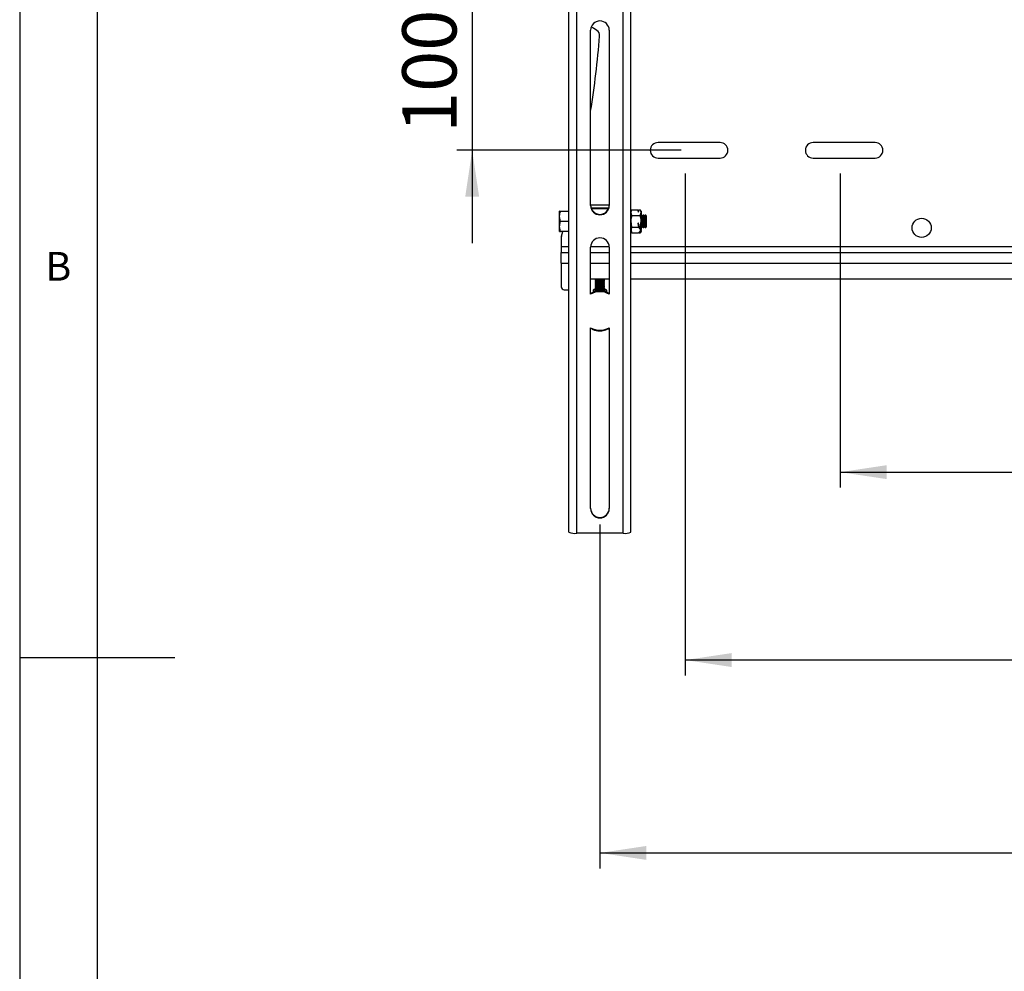
# Model space of a CAD drawing. Extents: x 5 to 292, y 5 to 205.
# Drawn here: x 5 to 69, y 85 to 146 of the extents above; entities that cross this region are included whole.
import ezdxf

# ---------------------------------------------------------------- set-up
doc = ezdxf.new("R2010")
doc.units = 0
doc.layers.get('0').update_dxf_attribs({"linetype": 'CONTINUOUS'})
doc.styles.add('SLDTEXTSTYLE0', font='TXT', dxfattribs={"width": 0.75})
doc.dimstyles.new('SLDDIMSTYLE2', dxfattribs={"dimtxt": 3.5, "dimasz": 3, "dimexe": 0, "dimexo": 0.0625, "dimgap": 0.875, "dimtad": 1, "dimdec": 0, "dimlfac": 10, "dimrnd": 1e-09, "dimzin": 12, "dimtxsty": 'SLDTEXTSTYLE0', "dimsah": 1, "dimcen": 0.09, "dimazin": 3, "dimtfac": 1, "dimtdec": 0, "dimtofl": 0, "dimtmove": 0, "dimatfit": 3, "dimtolj": 1, "dimtzin": 12})
doc.dimstyles.new('SLDDIMSTYLE3', dxfattribs={"dimtxt": 3.5, "dimasz": 3, "dimexe": 0, "dimexo": 0.0625, "dimgap": 0.875, "dimtad": 1, "dimdec": 0, "dimlfac": 10, "dimrnd": 1e-09, "dimzin": 12, "dimtxsty": 'SLDTEXTSTYLE0', "dimsah": 1, "dimcen": 0.09, "dimazin": 3, "dimtfac": 1, "dimtdec": 0, "dimtmove": 0, "dimatfit": 3, "dimtolj": 1, "dimtzin": 12})

# ---------------------------------------------------------------- blocks, each defined once
blk = doc.blocks.new('_D')
at = {"color": 7, "linetype": 'CONTINUOUS'}
for p, q in [((57.922, 136.224), (57.922, 115.961)), ((98.422, 136.224), (98.422, 115.961)), ((57.922, 116.961), (98.422, 116.961))]:
    blk.add_line(p, q, dxfattribs=at)
for points in [[(57.922, 116.961), (60.922, 116.511), (60.922, 117.411)], [(98.422, 116.961), (95.422, 117.411), (95.422, 116.511)]]:
    blk.add_solid(points, dxfattribs=at)
at = {"color": 7, "linetype": 'CONTINUOUS', "insert": (74.292, 121.472), "char_height": 3.5, "attachment_point": 1, "style": 'SLDTEXTSTYLE0'}
blk.add_mtext('405', dxfattribs=at)
blk = doc.blocks.new('_D_1')
at = {"color": 7, "linetype": 'CONTINUOUS'}
for p, q in [((47.922, 136.224), (47.922, 103.838)), ((108.422, 136.224), (108.422, 103.838)), ((108.422, 104.838), (47.922, 104.838))]:
    blk.add_line(p, q, dxfattribs=at)
for points in [[(47.922, 104.838), (50.922, 104.388), (50.922, 105.288)], [(108.422, 104.838), (105.422, 105.288), (105.422, 104.388)]]:
    blk.add_solid(points, dxfattribs=at)
at = {"color": 7, "linetype": 'CONTINUOUS', "insert": (74.292, 109.35), "char_height": 3.5, "attachment_point": 1, "style": 'SLDTEXTSTYLE0'}
blk.add_mtext('605', dxfattribs=at)
blk = doc.blocks.new('_D_2')
at = {"color": 7, "linetype": 'CONTINUOUS'}
for p, q in [((42.422, 113.573), (42.422, 91.394)), ((113.922, 113.548), (113.922, 91.394)), ((42.422, 92.394), (113.922, 92.394))]:
    blk.add_line(p, q, dxfattribs=at)
for points in [[(42.422, 92.394), (45.422, 91.944), (45.422, 92.844)], [(113.922, 92.394), (110.922, 92.844), (110.922, 91.944)]]:
    blk.add_solid(points, dxfattribs=at)
at = {"color": 7, "linetype": 'CONTINUOUS', "char_height": 3.5, "attachment_point": 1, "style": 'SLDTEXTSTYLE0'}
for s, insert in [('715', (74.292, 96.906)), ('MAX', (72.88, 91.35))]:
    blk.add_mtext(s, dxfattribs=dict(at, insert=insert))
blk = doc.blocks.new('_D_4')
at = {"color": 7, "linetype": 'CONTINUOUS'}
for p, q in [((34.183, 147.724), (34.183, 153.724)), ((47.672, 147.724), (33.183, 147.724)), ((34.183, 147.724), (34.183, 137.724)), ((47.672, 137.724), (33.183, 137.724)), ((34.183, 137.724), (34.183, 131.724))]:
    blk.add_line(p, q, dxfattribs=at)
for points in [[(34.183, 147.724), (34.633, 150.724), (33.733, 150.724)], [(34.183, 137.724), (33.733, 134.724), (34.633, 134.724)]]:
    blk.add_solid(points, dxfattribs=at)
at = {"color": 7, "linetype": 'CONTINUOUS', "insert": (29.672, 138.845), "char_height": 3.5, "attachment_point": 1, "rotation": 90, "style": 'SLDTEXTSTYLE0'}
blk.add_mtext('100', dxfattribs=at)

msp = doc.modelspace()

# ---------------------------------------------------------------- linework, layer by layer
at = {"color": 7, "linetype": 'CONTINUOUS'}
for p, q in [((5, 205), (5, 5)), ((10, 200), (10, 10)), ((40.418321, 113.081203), (40.418321, 166.678695)), ((40.928321, 113.01905), (40.928321, 166.616542)), ((43.914871, 113.01905), (43.914871, 166.616542)), ((44.424871, 113.081203), (44.424871, 166.678695)), ((41.821596, 134.160283), (41.821596, 145.475309)), ((43.021596, 145.475309), (43.021596, 134.160283)), ((50.171596, 138.223888), (46.171596, 138.223888)), ((60.171596, 138.223888), (56.171596, 138.223888)), ((46.171596, 137.223888), (50.171596, 137.223888)), ((56.171596, 137.223888), (60.171596, 137.223888)), ((41.821596, 134.203888), (43.021596, 134.203888)), ((43.021596, 134.196132), (41.821596, 134.196132)), ((41.850898, 134.006916), (42.992293, 134.006916)), ((39.822715, 133.794094), (39.822596, 133.793888)), ((39.822596, 133.793681), (39.822596, 133.793888)), ((39.822596, 133.454599), (39.822596, 133.793681)), ((39.880652, 133.124973), (39.822596, 133.454599)), ((39.822596, 132.804805), (39.822596, 133.454599)), ((40.418321, 133.784224), (39.880652, 133.784224)), ((40.413185, 133.803138), (40.418321, 133.821692)), ((44.431596, 133.487691), (44.424871, 133.478087)), ((44.489524, 133.894222), (44.431596, 133.793888)), ((44.431596, 133.706638), (44.431596, 133.793888)), ((44.489652, 133.518833), (44.431596, 133.706638)), ((44.431596, 133.143555), (44.431596, 133.706638)), ((44.489652, 133.894443), (44.904559, 133.894443)), ((44.489652, 133.518833), (45.02354, 133.518833)), ((44.904559, 133.894443), (44.858384, 133.778903)), ((44.858384, 133.778903), (44.904808, 133.760317)), ((44.904559, 133.894443), (44.940481, 133.84958)), ((44.904808, 133.760317), (44.958411, 133.894443)), ((44.958411, 133.894443), (45.02354, 133.894443)), ((45.02354, 133.518833), (45.081596, 133.706638)), ((45.081596, 133.793888), (45.023668, 133.894222)), ((45.081596, 133.793888), (45.081596, 133.706638)), ((45.081596, 133.706638), (45.081596, 133.143555)), ((45.095945, 133.543888), (45.081596, 133.523395)), ((45.124247, 133.543888), (45.095945, 133.543888)), ((45.095945, 132.743888), (45.095945, 133.543888)), ((45.172596, 133.474838), (45.124247, 133.543888)), ((45.124247, 132.743888), (45.124247, 133.543888)), ((45.220945, 133.543888), (45.172596, 133.474838)), ((45.172596, 132.812938), (45.172596, 133.474838)), ((45.249247, 133.543888), (45.220945, 133.543888)), ((45.220945, 132.743888), (45.220945, 133.543888)), ((45.297596, 133.474838), (45.249247, 133.543888)), ((45.249247, 132.743888), (45.249247, 133.543888)), ((45.345945, 133.543888), (45.297596, 133.474838)), ((45.297596, 132.812938), (45.297596, 133.474838)), ((45.374247, 133.543888), (45.345945, 133.543888)), ((45.345945, 132.743888), (45.345945, 133.543888)), ((45.422596, 133.474838), (45.374247, 133.543888)), ((45.374247, 132.743888), (45.374247, 133.543888)), ((45.422596, 132.812938), (45.422596, 133.474838)), ((39.880652, 132.484637), (39.822596, 132.804805)), ((39.822596, 132.494094), (39.822596, 132.804805)), ((40.418321, 133.124973), (39.880652, 133.124973)), ((44.424871, 132.809689), (44.431596, 132.800084)), ((44.489652, 132.768278), (44.431596, 133.143555)), ((44.431596, 132.580805), (44.431596, 133.143555)), ((44.489652, 132.768278), (44.904559, 132.768278)), ((44.904808, 133.036292), (44.858384, 132.999153)), ((44.858384, 132.999153), (44.904559, 132.768278)), ((44.904559, 132.768278), (45.05467, 132.580805)), ((44.958411, 132.768278), (44.904808, 133.036292)), ((44.958411, 132.768278), (45.02354, 132.768278)), ((45.07922, 132.617399), (44.958411, 132.768278)), ((45.02354, 132.768278), (45.081596, 133.143555)), ((45.081596, 133.143555), (45.081596, 132.61746)), ((45.081596, 132.764381), (45.095945, 132.743888)), ((45.095945, 132.743888), (45.124247, 132.743888)), ((45.124247, 132.743888), (45.172596, 132.812938)), ((45.172596, 132.812938), (45.220945, 132.743888)), ((45.220945, 132.743888), (45.249247, 132.743888)), ((45.249247, 132.743888), (45.297596, 132.812938)), ((45.297596, 132.812938), (45.345945, 132.743888)), ((45.345945, 132.743888), (45.374247, 132.743888)), ((45.374247, 132.743888), (45.422596, 132.812938)), ((39.822596, 132.493888), (39.822715, 132.493681)), ((40.418321, 132.484637), (39.880652, 132.484637)), ((39.939269, 132.181249), (40.031698, 132.484637)), ((44.431596, 132.580805), (44.431596, 132.493888)), ((44.431596, 132.493888), (44.489524, 132.393554)), ((44.489652, 132.393332), (44.904559, 132.393332)), ((45.05467, 132.580805), (44.904559, 132.393332)), ((44.940481, 132.438195), (44.958411, 132.393332)), ((44.958411, 132.393332), (45.07922, 132.544211)), ((44.958411, 132.393332), (45.02354, 132.393332)), ((45.023668, 132.393554), (45.081596, 132.493888)), ((45.05467, 132.64806), (45.05467, 132.580805)), ((45.081596, 132.550205), (45.081596, 132.61746)), ((45.081596, 132.550205), (45.081596, 132.493888)), ((39.921596, 132.063665), (39.921596, 131.498888)), ((39.921596, 131.498888), (39.921596, 131.123888)), ((41.821596, 128.449754), (41.821596, 131.480408)), ((43.021596, 131.480408), (43.021596, 128.449754)), ((39.921596, 131.123888), (40.418321, 131.123888)), ((39.921596, 130.448888), (39.921596, 131.123888)), ((41.821596, 131.123888), (43.021596, 131.123888)), ((44.424871, 131.123888), (111.918321, 131.123888)), ((39.921596, 130.448888), (39.921596, 128.923888)), ((41.821596, 129.423888), (43.021596, 129.423888)), ((42.121596, 129.423888), (42.121596, 129.418896)), ((42.121596, 129.341388), (42.121596, 129.319083)), ((42.121596, 129.241574), (42.121596, 129.219269)), ((42.121596, 129.141761), (42.121596, 129.119456)), ((42.121596, 129.041947), (42.121596, 129.019642)), ((42.121596, 128.942134), (42.121596, 128.919829)), ((42.122743, 129.417296), (42.177981, 129.378838)), ((42.176108, 129.380142), (42.122743, 129.342988)), ((42.122743, 129.317483), (42.177981, 129.279024)), ((42.176108, 129.280328), (42.122743, 129.243174)), ((42.122743, 129.217669), (42.177981, 129.179211)), ((42.176108, 129.180515), (42.122743, 129.143361)), ((42.122743, 129.117856), (42.177981, 129.079397)), ((42.176108, 129.080701), (42.122743, 129.043547)), ((42.122743, 129.018042), (42.177981, 128.979584)), ((42.176108, 128.980888), (42.122743, 128.943734)), ((42.122743, 128.918229), (42.177981, 128.87977)), ((42.665211, 129.378838), (42.720449, 129.417296)), ((42.665211, 129.279024), (42.720449, 129.317483)), ((42.665211, 129.179211), (42.720449, 129.217669)), ((42.665211, 129.079397), (42.720449, 129.117856)), ((42.665211, 128.979584), (42.720449, 129.018042)), ((42.665211, 128.87977), (42.720449, 128.918229)), ((42.720449, 129.342988), (42.667084, 129.380142)), ((42.720449, 129.243174), (42.667084, 129.280328)), ((42.720449, 129.143361), (42.667084, 129.180515)), ((42.720449, 129.043547), (42.667084, 129.080701)), ((42.720449, 128.943734), (42.667084, 128.980888)), ((42.721596, 129.418896), (42.721596, 129.423888)), ((42.721596, 129.319083), (42.721596, 129.341388)), ((42.721596, 129.219269), (42.721596, 129.241574)), ((42.721596, 129.119456), (42.721596, 129.141761)), ((42.721596, 129.019642), (42.721596, 129.041947)), ((42.721596, 128.919829), (42.721596, 128.942134)), ((44.424871, 129.423888), (111.918321, 129.423888)), ((40.121596, 128.723888), (40.405531, 128.723888)), ((40.405531, 128.723888), (40.418321, 128.724297)), ((42.121596, 128.84232), (42.121596, 128.820015)), ((42.121596, 128.742507), (42.121596, 128.729358)), ((42.176108, 128.881075), (42.122743, 128.84392)), ((42.122743, 128.818415), (42.177981, 128.779957)), ((42.176108, 128.781261), (42.122743, 128.744107)), ((42.421596, 128.654526), (42.421596, 128.632492)), ((42.665211, 128.779957), (42.720449, 128.818415)), ((42.720449, 128.84392), (42.667084, 128.881075)), ((42.720449, 128.744107), (42.667084, 128.781261)), ((42.721596, 128.820015), (42.721596, 128.84232)), ((42.721596, 128.729358), (42.721596, 128.742507)), ((41.821596, 114.607124), (41.821596, 126.27293)), ((43.021596, 126.27293), (43.021596, 114.607124)), ((43.914871, 113.01905), (40.928321, 113.01905)), ((5, 105), (15, 105))]:
    msp.add_line(p, q, dxfattribs=at)
at = {"color": 8, "linetype": 'CONTINUOUS'}
for p, q in [((42.967618, 133.943888), (41.875574, 133.943888)), ((40.418321, 131.498888), (39.921596, 131.498888)), ((43.021307, 131.498888), (41.821885, 131.498888)), ((111.918321, 131.498888), (44.424871, 131.498888)), ((39.921596, 130.448888), (40.418321, 130.448888)), ((41.821596, 130.448888), (43.021596, 130.448888)), ((44.424871, 130.448888), (111.918321, 130.448888))]:
    msp.add_line(p, q, dxfattribs=at)
at = {"color": 7, "linetype": 'CONTINUOUS', "flags": 128}
for points in [[(42.225872, 145.459564), (41.997741, 145.602595), (41.858978, 145.682228)], [(42.127049, 128.747105), (42.098041, 128.74511), (42.036361, 128.738588), (42.008911, 128.731246), (42.01813, 128.723736), (42.063198, 128.716726), (42.140112, 128.710838), (42.242037, 128.706596), (42.359916, 128.704376), (42.483276, 128.704376), (42.601155, 128.706596), (42.70308, 128.710838), (42.779993, 128.716726), (42.825062, 128.723736), (42.83428, 128.731246), (42.80683, 128.738588), (42.74515, 128.74511), (42.716143, 128.747105)]]:
    msp.add_lwpolyline(points, dxfattribs=at)
at = {"color": 7, "linetype": 'CONTINUOUS'}
msp.add_circle((63.171596, 132.723888), 0.615, dxfattribs=at)
for centre, radius, start, end in [((42.421596, 145.471697), 0.600011, 0.34496899, 179.65503101), ((42.00516, 145.125968), 0.4, 355.48387812, 56.51085873), ((-17.409795, 149.818848), 60, 350.81922196, 355.48387812), ((46.171596, 137.723888), 0.5, 90, 270), ((50.171596, 137.723888), 0.5, 270, 90), ((56.171596, 137.723888), 0.5, 90, 270), ((60.171596, 137.723888), 0.5, 270, 90), ((42.421596, 134.194363), 0.600011, 180.34496899, 359.65503101), ((42.421596, 134.163896), 0.600011, 180.34496899, 359.65503101), ((40.321596, 132.063665), 0.4, 162.90481645, 180), ((42.421596, 131.476796), 0.600011, 0.34496899, 179.65503101), ((40.121596, 128.923888), 0.2, 180, 270), ((42.400688, 131.140557), 1.744135, 260.79207706, 274.62658432), ((42.400688, 131.040743), 1.744135, 260.79207706, 274.62658432), ((42.400688, 130.94093), 1.744135, 260.79207706, 274.62658432), ((42.400688, 130.841116), 1.744135, 260.79207706, 274.62658432), ((42.400688, 130.741303), 1.744135, 260.79207706, 274.62658432), ((42.400688, 130.641489), 1.744135, 260.79207706, 274.62658432), ((42.399506, 130.869075), 1.550981, 259.72085897, 275.24813648), ((42.399506, 130.769262), 1.550981, 259.72085897, 275.24813648), ((42.399506, 130.669448), 1.550981, 259.72085897, 275.24813648), ((42.399506, 130.569635), 1.550981, 259.72085897, 275.24813648), ((42.399506, 130.469821), 1.550981, 259.72085897, 275.24813648), ((42.406138, 130.957983), 1.595543, 261.77871182, 274.06467855), ((42.406138, 130.85817), 1.595543, 261.77871182, 274.06467855), ((42.406138, 130.758356), 1.595543, 261.77871182, 274.06467855), ((42.406138, 130.658543), 1.595543, 261.77871182, 274.06467855), ((42.406138, 130.55873), 1.595543, 261.77871182, 274.06467855), ((42.421596, 134.150699), 4.727824, 268.81449642, 271.18550358), ((42.5422, 129.962299), 0.596288, 267.79270903, 281.90531667), ((42.5422, 129.862486), 0.596288, 267.79270903, 281.90531667), ((42.5422, 129.762672), 0.596288, 267.79270903, 281.90531667), ((42.5422, 129.662859), 0.596288, 267.79270903, 281.90531667), ((42.5422, 129.563045), 0.596288, 267.79270903, 281.90531667), ((42.586674, 129.891449), 0.491437, 264.7109003, 285.93494073), ((42.592659, 129.706257), 0.385091, 262.34669737, 289.3808198), ((42.586674, 129.791636), 0.491437, 264.7109003, 285.93494073), ((42.592659, 129.606443), 0.385091, 262.34669737, 289.3808198), ((42.586674, 129.691822), 0.491437, 264.7109003, 285.93494073), ((42.592659, 129.50663), 0.385091, 262.34669737, 289.3808198), ((42.586674, 129.592009), 0.491437, 264.7109003, 285.93494073), ((42.592659, 129.406816), 0.385091, 262.34669737, 289.3808198), ((42.586674, 129.492195), 0.491437, 264.7109003, 285.93494073), ((42.592659, 129.307003), 0.385091, 262.34669737, 289.3808198), ((42.586674, 129.392382), 0.491437, 264.7109003, 285.93494073), ((42.421596, 127.374447), 1.258069, 61.51546628, 118.48453276), ((42.421596, 127.343979), 1.258069, 61.51546628, 118.48453276), ((42.400688, 130.541676), 1.744135, 260.79207706, 274.62658432), ((42.332442, 129.716878), 1.009778, 257.94772838, 275.06529567), ((42.399506, 130.370008), 1.550981, 259.72085897, 275.24813648), ((42.399506, 130.270194), 1.550981, 259.72085897, 275.24813648), ((42.406138, 130.458916), 1.595543, 261.77871182, 274.06467855), ((42.406138, 130.359103), 1.595543, 261.77871182, 274.06467855), ((42.498564, 129.916498), 1.207909, 266.34664322, 280.64033274), ((42.5422, 129.463232), 0.596288, 267.79270903, 281.90531667), ((42.5422, 129.363418), 0.596288, 267.79270903, 281.90531667), ((42.592659, 129.207189), 0.385091, 262.34669737, 289.3808198), ((42.586674, 129.292568), 0.491437, 264.7109003, 285.93494073), ((42.592659, 129.107376), 0.385091, 262.34669737, 289.3808198), ((42.421596, 127.378704), 1.258069, 241.51546612, 298.48453292), ((42.421596, 114.641204), 0.600011, 180.34496899, 359.65503101), ((42.421596, 114.610736), 0.600011, 180.34496899, 359.65503101), ((40.802715, 114.111867), 1.100012, 249.54663424, 276.55669574), ((44.040477, 114.111867), 1.100012, 263.44330426, 290.45336576)]:
    msp.add_arc(centre, radius, start, end, dxfattribs=at)
for centre, major_axis, start_param, end_param in [((44.786966, 133.545476), (-0.333227, 0.920702), 3.021867139, 3.028473746), ((44.786966, 132.742299), (0.333227, 0.920702), 4.623620351, 4.630226957)]:
    msp.add_ellipse(centre, major_axis=major_axis, ratio=0.350892454, start_param=start_param, end_param=end_param, dxfattribs=at)
for points, knots in [([(39.880652, 133.784224), (39.857847, 133.786504), (39.826666, 133.78962), (39.823458, 133.792821), (39.822596, 133.793681)], [0, 0, 0, 0, 0.7313693633, 1, 1, 1, 1]), ([(39.822596, 133.454599), (39.822654, 133.462414), (39.82348, 133.573725), (39.853106, 133.682804), (39.880652, 133.784224)], [0, 0, 0, 0, 0.070214764, 1, 1, 1, 1]), ([(44.431596, 133.706638), (44.431654, 133.711091), (44.43248, 133.77451), (44.462106, 133.836659), (44.489652, 133.894443)], [0, 0, 0, 0, 0.070214766, 1, 1, 1, 1]), ([(44.431596, 133.143555), (44.431654, 133.152453), (44.43248, 133.27918), (44.462106, 133.403367), (44.489652, 133.518833)], [0, 0, 0, 0, 0.070214766, 1, 1, 1, 1]), ([(45.081596, 133.706638), (45.081538, 133.711091), (45.080712, 133.77451), (45.051086, 133.836659), (45.02354, 133.894443)], [0, 0, 0, 0, 0.0702147664, 1, 1, 1, 1]), ([(45.081596, 133.143555), (45.081538, 133.152453), (45.080712, 133.27918), (45.051086, 133.403367), (45.02354, 133.518833)], [0, 0, 0, 0, 0.070214766, 1, 1, 1, 1]), ([(39.822596, 132.804805), (39.822654, 132.812397), (39.82348, 132.920514), (39.853106, 133.026463), (39.880652, 133.124973)], [0, 0, 0, 0, 0.070214773, 1, 1, 1, 1]), ([(44.489652, 132.768278), (44.480888, 132.752539), (44.446859, 132.69143), (44.4381, 132.627942), (44.431596, 132.580805)], [0, 0, 0, 0, 0.257551345, 1, 1, 1, 1]), ([(45.02354, 132.768278), (45.032281, 132.752541), (45.059714, 132.703153), (45.071315, 132.652151), (45.07922, 132.617399)], [0, 0, 0, 0, 0.318633879, 1, 1, 1, 1]), ([(39.822596, 132.494094), (39.823458, 132.493234), (39.826666, 132.490033), (39.857847, 132.486916), (39.880652, 132.484637)], [0, 0, 0, 0, 0.268630637, 1, 1, 1, 1]), ([(44.431596, 132.580805), (44.432458, 132.563759), (44.435666, 132.500302), (44.466847, 132.438519), (44.489652, 132.393332)], [0, 0, 0, 0, 0.268633605, 1, 1, 1, 1]), ([(45.07922, 132.544211), (45.07853, 132.539399), (45.071204, 132.488343), (45.046194, 132.438489), (45.02354, 132.393332)], [0, 0, 0, 0, 0.094243789, 1, 1, 1, 1]), ([(41.976596, 128.681921), (41.976596, 128.682252), (41.976596, 128.684382), (41.976596, 128.666659), (41.976596, 128.619571), (41.976596, 128.570869), (41.976596, 128.538507), (41.976596, 128.533787)], [0, 0, 0, 0, 0.054868732, 0.353668974, 0.652559964, 0.949332686, 1, 1, 1, 1]), ([(42.01196, 128.731697), (42.004399, 128.723499), (41.990462, 128.70839), (41.982049, 128.689668), (41.9782, 128.681104)], [0, 0, 0, 0, 0.542565849, 1, 1, 1, 1]), ([(42.013406, 128.546508), (42.017064, 128.554582), (42.031933, 128.587403), (42.078964, 128.627653), (42.147903, 128.659615), (42.223801, 128.66036), (42.282675, 128.643988), (42.308664, 128.620214), (42.314451, 128.614919)], [0, 0, 0, 0, 0.069409902, 0.282187973, 0.497661594, 0.716294273, 0.93682462, 1, 1, 1, 1]), ([(42.774947, 128.595311), (42.770636, 128.597559), (42.664567, 128.652879), (42.540561, 128.65372), (42.421596, 128.654526)], [0, 0, 0, 0, 0.0406455108, 1, 1, 1, 1]), ([(42.559342, 128.633256), (42.57057, 128.639718), (42.604628, 128.659317), (42.670061, 128.662771), (42.74216, 128.640684), (42.791171, 128.609346), (42.807076, 128.582678), (42.808878, 128.579656)], [0, 0, 0, 0, 0.1353591496, 0.4105721653, 0.6881739487, 0.9646647623, 1, 1, 1, 1]), ([(43.010218, 128.484129), (42.974568, 128.507312), (42.901097, 128.555091), (42.816886, 128.579314), (42.773538, 128.591783)], [0, 0, 0, 0, 0.485235234, 1, 1, 1, 1]), ([(42.865267, 128.680128), (42.857309, 128.696743), (42.848388, 128.715367), (42.834603, 128.730431), (42.833115, 128.732056)], [0, 0, 0, 0, 0.8921003475, 1, 1, 1, 1]), ([(42.866596, 128.55985), (42.866596, 128.566084), (42.866596, 128.597941), (42.866596, 128.641107), (42.866596, 128.67234), (42.866596, 128.68483), (42.866596, 128.681637), (42.866596, 128.680913)], [0, 0, 0, 0, 0.078594166, 0.40159848, 0.728741093, 0.938442147, 1, 1, 1, 1]), ([(41.821596, 126.249998), (41.852993, 126.229737), (41.948032, 126.168407), (42.126729, 126.110204), (42.337736, 126.076176), (42.537009, 126.081415), (42.717452, 126.116413), (42.880343, 126.17228), (42.975931, 126.228084), (43.021596, 126.254743)], [0, 0, 0, 0, 0.088918464, 0.269151462, 0.440917092, 0.594834285, 0.73854108, 0.875094706, 1, 1, 1, 1])]:
    msp.add_open_spline(points, degree=3, knots=knots, dxfattribs=at)

# ---------------------------------------------------------------- texts
at = {"color": 7, "linetype": 'CONTINUOUS', "insert": (6.666667, 131.168016), "char_height": 1.852083, "attachment_point": 1, "style": 'SLDTEXTSTYLE0'}
msp.add_mtext('B', dxfattribs=at)

# ---------------------------------------------------------------- dimensions: what is measured, and where the dimension line sits
at = {"color": 7, "linetype": 'CONTINUOUS'}
dim = msp.add_linear_dim(base=(34.183363, 137.723917), p1=(48.671594, 147.723917), p2=(48.671594, 137.723917), angle=90, dimstyle='SLDDIMSTYLE3', dxfattribs=at)
dim.commit()
dim.dimension.update_dxf_attribs({"geometry": '_D_4', "text_midpoint": (34.183363, 142.723917), "dimtype": 160})
for base, p1, p2, picture, middle in [((47.921594, 104.837827), (108.421594, 137.223917), (47.921594, 137.223917), '_D_1', (78.171594, 104.837827)), ((98.421596, 116.960617), (57.921596, 137.223917), (98.421596, 137.223917), '_D', (78.171596, 116.960617)), ((113.921596, 86.837827), (42.421596, 114.572778), (113.921596, 114.548404), '_D_2', (78.171596, 86.837827))]:
    dim = msp.add_linear_dim(base=base, p1=p1, p2=p2, dimstyle='SLDDIMSTYLE2', dxfattribs=at)
    dim.commit()
    dim.dimension.update_dxf_attribs({"geometry": picture, "text_midpoint": middle, "dimtype": 160})

doc.saveas('drawing.dxf')
